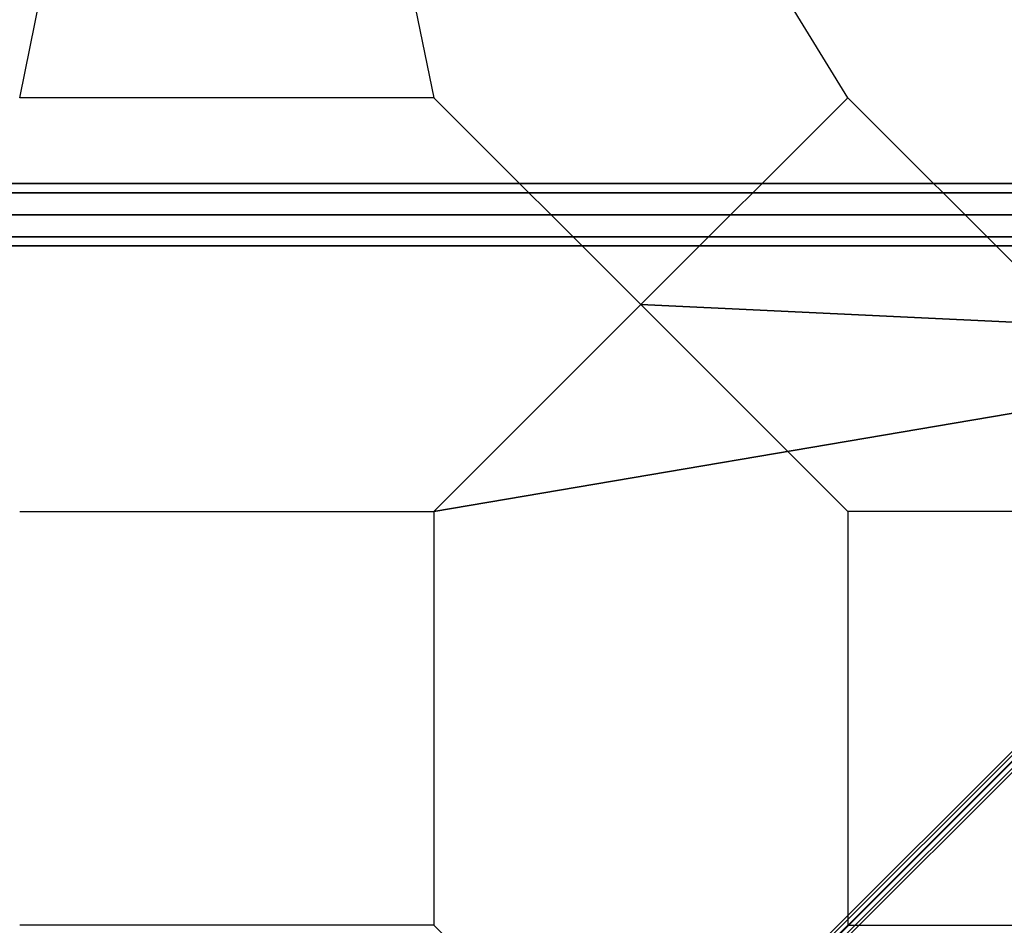
# Model space of a CAD drawing. Extents: x -6943 to 16460, y -7029 to 4820.
# Drawn here: x -199 to 747, y 597 to 1468 of the extents above; entities that cross this region are included whole.
import ezdxf

# ---------------------------------------------------------------- set-up
doc = ezdxf.new("R2010")
doc.units = 0
doc.header["$LTSCALE"] = 350
doc.header["$MEASUREMENT"] = 0
doc.layers.add('KONSTANZ', color=7, linetype='CONTINUOUS')

msp = doc.modelspace()

# ---------------------------------------------------------------- linework, layer by layer
at = {"layer": 'KONSTANZ'}
for p, q in [((-199.2, 1392.51), (-0.32, 2363.3)), ((-199.2, 1392.51), (-0.32, 2363.3)), ((-0.32, 2363.3), (198.56, 1392.51)), ((-0.32, 2363.3), (198.56, 1392.51)), ((596.32, 1392.51), (-0.32, 2363.3)), ((198.56, 1392.51), (-199.2, 1392.51)), ((198.56, 1392.51), (-199.2, 1392.51)), ((198.56, 1392.51), (397.44, 1193.63)), ((397.44, 1193.63), (198.56, 1392.51)), ((198.56, 1392.51), (397.44, 1193.63)), ((397.44, 1193.63), (198.56, 1392.51)), ((596.32, 1392.51), (397.44, 1193.63)), ((397.44, 1193.63), (596.32, 1392.51)), ((1391.84, 596.99), (596.32, 1392.51)), ((1280, 1310), (-1280, 1310)), ((-1280, 1310), (1280, 1310)), ((1280, 1301.21), (-1280, 1301.21)), ((-1280, 1301.21), (1280, 1301.21)), ((1280, 1301.21), (-1280, 1301.21)), ((-1280, 1301.21), (1280, 1301.21)), ((-1280, 1280), (1280, 1280)), ((1280, 1280), (-1280, 1280)), ((-1280, 1280), (1280, 1280)), ((1280, 1280), (-1280, 1280)), ((-6.2, 3.88), (1273.8, 1283.88)), ((1273.8, 1283.88), (-6.2, 3.88)), ((-0.08, 6.15), (1279.92, 1286.15)), ((1279.92, 1286.15), (-0.08, 6.15)), ((6.15, -0.08), (1286.15, 1279.92)), ((1286.15, 1279.92), (6.15, -0.08)), ((1276.25, 1276.25), (-3.75, -3.75)), ((-3.75, -3.75), (1276.25, 1276.25)), ((3.88, -6.2), (1283.88, 1273.8)), ((1283.88, 1273.8), (3.88, -6.2)), ((1280, 1258.79), (-1280, 1258.79)), ((-1280, 1258.79), (1280, 1258.79)), ((1280, 1258.79), (-1280, 1258.79)), ((-1280, 1258.79), (1280, 1258.79)), ((1280, 1250), (-1280, 1250)), ((-1280, 1250), (1280, 1250)), ((397.44, 1193.63), (198.56, 994.75)), ((198.56, 994.75), (397.44, 1193.63)), ((397.44, 1193.63), (198.56, 994.75)), ((198.56, 994.75), (397.44, 1193.63)), ((397.44, 1193.63), (1156.92, 1157.59)), ((1156.92, 1157.59), (397.44, 1193.63)), ((596.32, 994.75), (397.44, 1193.63)), ((397.44, 1193.63), (596.32, 994.75)), ((596.32, 994.75), (397.44, 1193.63)), ((397.44, 1193.63), (596.32, 994.75)), ((1156.92, 1157.59), (198.56, 994.75)), ((198.56, 994.75), (1156.92, 1157.59)), ((397.44, 398.11), (1156.92, 1157.59)), ((397.44, 398.11), (1156.92, 1157.59)), ((1156.92, 1157.59), (397.44, 398.11)), ((1156.92, 1157.59), (397.44, 398.11)), ((-199.2, 994.75), (198.56, 994.75)), ((-199.2, 994.75), (198.56, 994.75)), ((-199.2, 994.75), (198.56, 994.75)), ((198.56, 994.75), (198.56, 596.99)), ((198.56, 994.75), (198.56, 596.99)), ((198.56, 994.75), (198.56, 596.99)), ((994.08, 994.75), (596.32, 994.75)), ((596.32, 994.75), (596.32, 596.99)), ((994.08, 994.75), (596.32, 994.75)), ((596.32, 994.75), (596.32, 596.99)), ((198.56, 596.99), (-199.2, 596.99)), ((198.56, 596.99), (-199.2, 596.99)), ((198.56, 596.99), (-199.2, 596.99)), ((198.56, 596.99), (397.44, 398.11)), ((397.44, 398.11), (198.56, 596.99)), ((198.56, 596.99), (397.44, 398.11)), ((397.44, 398.11), (198.56, 596.99)), ((198.56, 596.99), (397.44, 398.11)), ((397.44, 398.11), (198.56, 596.99)), ((596.32, 596.99), (397.44, 398.11)), ((397.44, 398.11), (596.32, 596.99)), ((596.32, 596.99), (397.44, 398.11)), ((397.44, 398.11), (596.32, 596.99)), ((596.32, 596.99), (994.08, 596.99)), ((596.32, 596.99), (994.08, 596.99))]:
    msp.add_line(p, q, dxfattribs=at)

doc.saveas('drawing.dxf')
